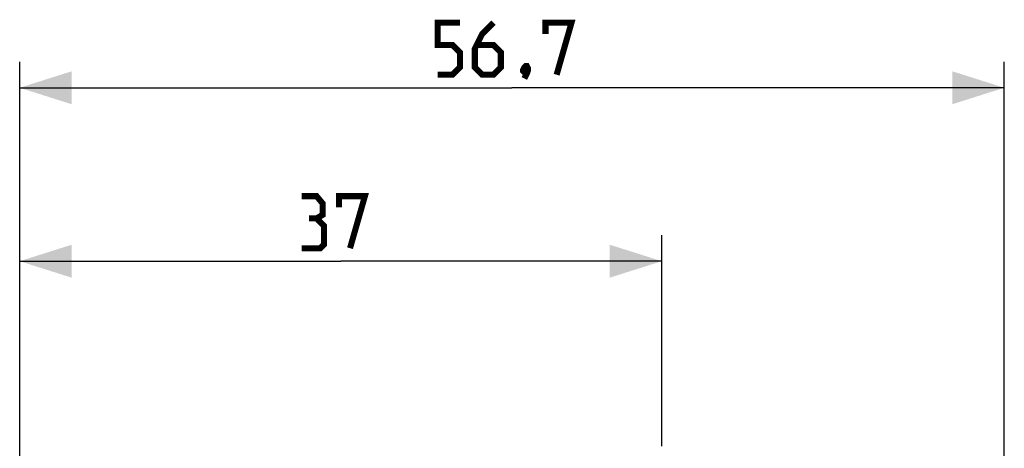
# Model space of a CAD drawing. Units: millimetres. Extents: x 65 to 253, y 89 to 163.
# Drawn here: x 196 to 253, y 138 to 163 of the extents above; entities that cross this region are included whole.
import ezdxf

# ---------------------------------------------------------------- set-up
doc = ezdxf.new("R2010")
doc.units = ezdxf.units.MM
doc.header["$LTSCALE"] = 16.335
doc.layers.get('0').update_dxf_attribs({"linetype": 'CONTINUOUS'})
doc.styles.get("Standard").update_dxf_attribs({"font": 'txt', "width": 0.8})
doc.dimstyles.new('DIMSTYLE_1', dxfattribs={"dimtxt": 3, "dimasz": 3, "dimexe": 0.18, "dimexo": 0.0625, "dimgap": 0.09, "dimtad": 1, "dimdsep": 46, "dimtxsty": 'STANDARD', "dimblk": '_FILLED', "dimblk1": '_FILLED', "dimblk2": '_FILLED', "dimcen": 0.09, "dimadec": 0, "dimazin": 0, "dimtfac": 1, "dimtofl": 0, "dimtmove": 0, "dimatfit": 3, "dimldrblk": '_FILLED', "dimfxl": 1, "dimtolj": 1, "dimarcsym": 0})
doc.dimstyles.new('DIMSTYLE_2', dxfattribs={"dimtxt": 3, "dimasz": 3, "dimexe": 0.18, "dimexo": 0.0625, "dimgap": 0.09, "dimtad": 1, "dimdec": 1, "dimdsep": 46, "dimtxsty": 'STANDARD', "dimblk": '_FILLED', "dimblk1": '_FILLED', "dimblk2": '_FILLED', "dimcen": 0.09, "dimadec": 0, "dimazin": 0, "dimtfac": 1, "dimtdec": 1, "dimtofl": 0, "dimtmove": 0, "dimatfit": 3, "dimldrblk": '_FILLED', "dimfxl": 1, "dimtolj": 1, "dimarcsym": 0})

# ---------------------------------------------------------------- blocks, each defined once
blk = doc.blocks.new('_FILLED')
at = {"color": 0, "linetype": 'BYBLOCK'}
blk.add_solid([(0, 0), (-1, 0.317), (-1, -0.317)], dxfattribs=at)
blk = doc.blocks.new('*D2')
at = {"color": 7, "linetype": 'CONTINUOUS'}
for p, q in [((196.329, 131.126), (196.329, 150.431)), ((233.329, 138.274), (233.329, 150.431)), ((196.329, 148.931), (214.829, 148.931)), ((233.329, 148.931), (214.829, 148.931))]:
    blk.add_line(p, q, dxfattribs=at)
at = {"color": 7, "linetype": 'CONTINUOUS', "xscale": 3, "yscale": 3, "zscale": 3, "rotation": 180}
blk.add_blockref('_FILLED', (196.329, 148.931), dxfattribs=at)
at = {"color": 7, "linetype": 'CONTINUOUS', "xscale": 3, "yscale": 3, "zscale": 3}
blk.add_blockref('_FILLED', (233.329, 148.931), dxfattribs=at)
blk = doc.blocks.new('*D3')
at = {"color": 7, "linetype": 'CONTINUOUS'}
for p, q in [((196.329, 131.126), (196.329, 160.431)), ((253.067, 131.723), (253.067, 160.431)), ((196.329, 158.931), (224.698, 158.931)), ((253.067, 158.931), (224.698, 158.931))]:
    blk.add_line(p, q, dxfattribs=at)
at = {"color": 7, "linetype": 'CONTINUOUS', "xscale": 3, "yscale": 3, "zscale": 3, "rotation": 180}
blk.add_blockref('_FILLED', (196.329, 158.931), dxfattribs=at)
at = {"color": 7, "linetype": 'CONTINUOUS', "xscale": 3, "yscale": 3, "zscale": 3}
blk.add_blockref('_FILLED', (253.067, 158.931), dxfattribs=at)

msp = doc.modelspace()

# ---------------------------------------------------------------- linework, layer by layer
at = {"color": 7, "linetype": 'CONTINUOUS', "const_width": 0.35}
for points in [[(220.412, 159.681), (221.269, 159.681), (221.698, 160.11), (221.698, 160.967), (221.269, 161.396), (220.412, 161.396), (220.412, 162.681), (221.698, 162.681)], [(223.627, 162.681), (222.984, 162.039), (222.555, 161.181), (222.555, 160.11), (222.984, 159.681), (223.627, 159.681), (224.055, 160.11), (224.055, 160.967), (223.627, 161.396), (222.698, 161.396)], [(226.627, 162.039), (226.627, 162.681), (228.127, 162.681), (227.269, 159.681)], [(225.555, 160.181), (225.627, 160.039), (225.627, 159.967), (225.484, 159.824), (225.412, 159.824), (225.341, 159.896), (225.341, 159.967), (225.412, 160.11), (225.484, 160.181), (225.555, 160.181)], [(225.627, 159.967), (225.555, 159.753), (225.412, 159.467)], [(213.436, 151.396), (213.794, 151.61), (213.794, 152.253), (213.436, 152.681), (212.579, 152.681)], [(214.722, 152.039), (214.722, 152.681), (216.222, 152.681), (215.365, 149.681)], [(212.579, 149.681), (213.651, 149.681), (213.865, 149.896), (213.865, 150.967), (213.436, 151.396), (213.008, 151.396)]]:
    msp.add_lwpolyline(points, dxfattribs=at)

# ---------------------------------------------------------------- dimensions: what is measured, and where the dimension line sits
at = {"color": 7, "linetype": 'CONTINUOUS'}
for base, p2, dimstyle, picture, middle in [((253.067, 158.931), (253.067, 131.723), 'DIMSTYLE_2', '*D3', (220.412, 159.681)), ((233.329, 148.931), (233.329, 138.274), 'DIMSTYLE_1', '*D2', (212.579, 149.681))]:
    dim = msp.add_linear_dim(base=base, p1=(196.329, 131.126), p2=p2, dimstyle=dimstyle, dxfattribs=at)
    dim.commit()
    dim.dimension.update_dxf_attribs({"geometry": picture, "text_midpoint": middle, "dimtype": 160})

doc.saveas('drawing.dxf')
